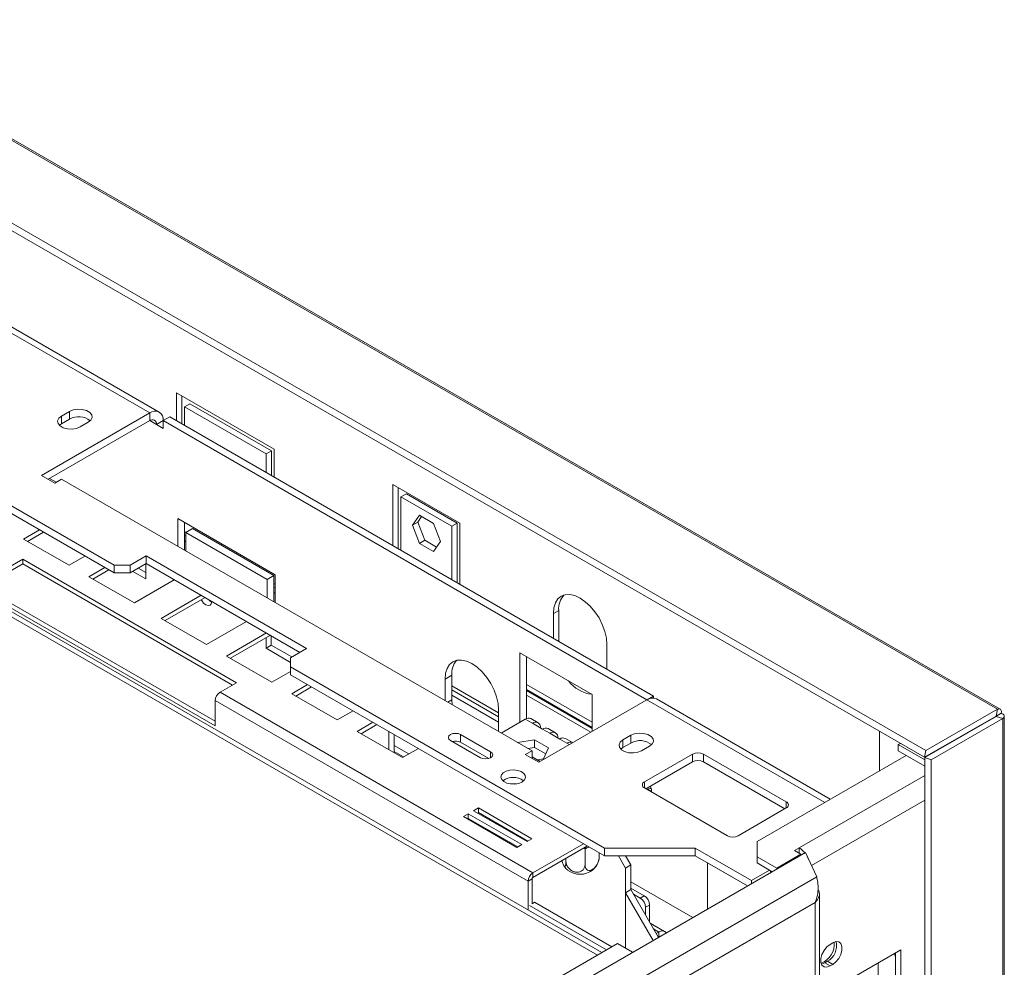
# Model space of a CAD drawing. Units: millimetres. Extents: x 56 to 4047, y 31 to 3096.
# Drawn here: x 3818 to 4047, y 735 to 957 of the extents above; entities that cross this region are included whole.
import ezdxf

# ---------------------------------------------------------------- set-up
doc = ezdxf.new("R2010")
doc.units = ezdxf.units.MM
doc.header["$LTSCALE"] = 15

msp = doc.modelspace()

# ---------------------------------------------------------------- linework, layer by layer
at = {"color": 7, "linetype": 'Continuous', "lineweight": 15}
for p, q in [((3039.78, 1376.41), (4045.79, 795.65)), ((4046.45, 795.65), (3040.7, 1376.26)), ((4028.77, 784.43), (3010.53, 1372.25)), ((4029.09, 786.01), (3010.85, 1373.83)), ((3839.63, 829.29), (3473.89, 1040.42)), ((3839.63, 827.49), (3475.82, 1037.51)), ((3953.47, 738.83), (3489.21, 1006.84)), ((3847.93, 864.84), (3808, 887.89)), ((3850.13, 865.06), (3810.2, 888.11)), ((3854.17, 869.51), (3876.94, 856.37)), ((3854.17, 863.03), (3854.17, 869.51)), ((3855.42, 868.79), (3855.42, 862.31)), ((3856.04, 866.27), (3857.29, 866.99)), ((3857.29, 866.99), (3876.32, 856.01)), ((3847.93, 864.84), (3822.66, 850.25)), ((3829.21, 865.2), (3827.34, 864.12)), ((3827.34, 862.32), (3827.34, 864.12)), ((3829.21, 863.4), (3829.21, 865.2)), ((3847.93, 864.84), (3847.93, 863.04)), ((3856.04, 866.27), (3856.04, 861.95)), ((3875.07, 855.29), (3856.04, 866.27)), ((3847.93, 863.04), (3824.22, 849.35)), ((3827.34, 862.32), (3826.86, 861.96)), ((3829.21, 863.4), (3827.34, 862.32)), ((3831.7, 861.6), (3833.58, 862.68)), ((3851.05, 863.04), (3849.49, 862.14)), ((3849.49, 862.14), (3851.05, 861.24)), ((3851.05, 863.04), (3852.61, 863.94)), ((3851.05, 861.24), (3851.05, 863.04)), ((3851.05, 863.04), (3963.97, 797.84)), ((3852.61, 863.94), (3965.53, 798.74)), ((3875.07, 855.29), (3876.32, 856.01)), ((3875.07, 850.97), (3875.07, 855.29)), ((3876.32, 856.01), (3876.32, 850.25)), ((3876.94, 856.37), (3876.94, 849.89)), ((3822.66, 850.25), (3825.78, 848.45)), ((3826.12, 848.65), (3824.56, 849.55)), ((3825.78, 848.45), (3827.34, 849.35)), ((3827.34, 849.35), (3937.15, 785.96)), ((3920.3, 839.12), (3904.7, 848.12)), ((3904.7, 848.12), (3904.7, 833.86)), ((3905.95, 833.14), (3905.95, 847.4)), ((3907.82, 845.94), (3906.57, 845.22)), ((3907.82, 845.94), (3919.68, 839.1)), ((3906.57, 845.22), (3918.43, 838.38)), ((3906.57, 832.78), (3906.57, 845.22)), ((3854.45, 840.18), (3877.22, 827.03)), ((3854.45, 833.7), (3854.45, 840.18)), ((3856.01, 832.8), (3856.01, 839.28)), ((3909.22, 838.62), (3910.86, 840.95)), ((3910.47, 839.34), (3909.22, 838.62)), ((3910.47, 839.34), (3911.39, 840.64)), ((3912.11, 835.11), (3910.47, 839.34)), ((3910.86, 840.95), (3914.14, 839.06)), ((3914.14, 839.06), (3915.78, 834.83)), ((3919.68, 839.1), (3918.43, 838.38)), ((3919.68, 839.1), (3919.68, 825.22)), ((3920.3, 824.86), (3920.3, 839.12)), ((3822.2, 837.55), (3818.49, 835.4)), ((3823.14, 837.01), (3819.43, 834.86)), ((3856.32, 836.94), (3857.88, 837.84)), ((3856.32, 836.94), (3856.32, 832.62)), ((3875.35, 825.95), (3856.32, 836.94)), ((3876.91, 826.85), (3857.88, 837.84)), ((3910.86, 834.39), (3909.22, 838.62)), ((3918.43, 838.38), (3918.43, 825.94)), ((3818.49, 835.4), (3829.1, 829.28)), ((3856.01, 836.22), (3856.32, 836.04)), ((3856.01, 834.96), (3856.32, 834.78)), ((3912.11, 835.11), (3910.86, 834.39)), ((3914.14, 832.5), (3910.86, 834.39)), ((3914.86, 833.52), (3912.11, 835.11)), ((3915.78, 834.83), (3914.14, 832.5)), ((3818.29, 830.66), (3814.42, 828.42)), ((3868.2, 801.84), (3818.29, 830.66)), ((3818.29, 829.58), (3818.29, 830.66)), ((3829.1, 829.28), (3832.81, 831.42)), ((3847.12, 831.45), (3843.37, 829.29)), ((3847.12, 829.65), (3843.37, 827.49)), ((3884.55, 809.84), (3847.12, 831.45)), ((3847.12, 829.65), (3847.12, 831.45)), ((3882.99, 808.94), (3847.12, 829.65)), ((3814.42, 827.34), (3818.29, 829.58)), ((3818.29, 829.58), (3867.27, 801.3)), ((3837.44, 828.75), (3833.73, 826.6)), ((3838.38, 828.21), (3834.67, 826.06)), ((3839.63, 829.29), (3843.37, 829.29)), ((3839.63, 827.49), (3839.63, 829.29)), ((3843.37, 827.49), (3839.63, 827.49)), ((3843.37, 829.29), (3843.37, 827.49)), ((3843.99, 827.85), (3846.99, 826.12)), ((3846.99, 827.56), (3845.24, 828.57)), ((3846.99, 829.58), (3846.99, 826.12)), ((3833.73, 826.6), (3844.34, 820.48)), ((3844.34, 820.48), (3853.67, 825.87)), ((3875.35, 825.95), (3876.91, 826.85)), ((3875.35, 821.63), (3875.35, 825.95)), ((3876.91, 820.73), (3876.91, 826.85)), ((3877.22, 827.03), (3877.22, 820.55)), ((3876.91, 824.16), (3877.22, 823.98)), ((3876.91, 822.89), (3877.22, 822.71)), ((3813.3, 820.57), (3863.21, 791.76)), ((3814.23, 821.11), (3863.21, 792.84)), ((3859.91, 822.26), (3850.58, 816.88)), ((3860.84, 821.72), (3851.51, 816.34)), ((3942.14, 818.01), (3943.39, 818.73)), ((3943.39, 811.53), (3943.39, 818.73)), ((3850.58, 816.88), (3861.18, 810.76)), ((3861.18, 810.76), (3870.51, 816.14)), ((3942.14, 818.01), (3942.14, 812.25)), ((3875.15, 813.46), (3865.82, 808.08)), ((3876.08, 812.92), (3866.76, 807.54)), ((3875.07, 809.91), (3875.07, 812.34)), ((3876.31, 810.63), (3876.31, 812.79)), ((3875.07, 809.91), (3876.31, 810.63)), ((3875.07, 809.91), (3880.81, 806.6)), ((3881.12, 807.86), (3876.31, 810.63)), ((3880.81, 807.68), (3884.55, 809.84)), ((3954.62, 805.05), (3954.62, 810.81)), ((3865.82, 808.08), (3876.43, 801.96)), ((3880.81, 807.68), (3880.81, 805.52)), ((3934.34, 808.83), (3951.18, 799.1)), ((3934.34, 792.62), (3934.34, 808.83)), ((3935.9, 793.49), (3935.9, 807.93)), ((3876.43, 801.96), (3880.81, 804.49)), ((3954.05, 763.23), (3880.81, 805.52)), ((3880.81, 805.52), (3880.81, 803.72)), ((3923.05, 806.34), (3923.16, 806.27)), ((3954.05, 761.43), (3880.81, 803.72)), ((3916.87, 802.7), (3918.43, 803.6)), ((3916.87, 797.66), (3916.87, 802.7)), ((3918.43, 797.84), (3918.43, 803.6)), ((3864.34, 799.61), (3868.2, 801.84)), ((3884.78, 801.42), (3881.06, 799.28)), ((3885.71, 800.88), (3882, 798.74)), ((3918.43, 800.19), (3929.35, 793.88)), ((3935.9, 800.25), (3951.18, 791.42)), ((3935.9, 800), (3951.18, 791.18)), ((3936.24, 755.5), (3863.21, 797.66)), ((3863.21, 791.76), (3863.21, 797.66)), ((3937.36, 757.45), (3864.34, 799.61)), ((3881.06, 799.28), (3891.67, 793.16)), ((3918.43, 798.92), (3929.35, 792.62)), ((3918.5, 796.72), (3918.43, 797.84)), ((3935.9, 798.92), (3950.87, 790.28)), ((3938.71, 783.26), (3963.98, 797.84)), ((3951.18, 799.1), (3951.18, 790.46)), ((3964.01, 797.87), (3965.53, 798.74)), ((3965.53, 798.74), (3965.53, 798.26)), ((4006.76, 774.64), (3966.18, 798.06)), ((3891.67, 793.16), (3895.38, 795.3)), ((3929.35, 795.5), (3929.35, 790.46)), ((4045.79, 795.65), (4029.09, 786.01)), ((4045.79, 795.65), (4045.47, 794.07)), ((3935.59, 793.34), (3929.97, 790.1)), ((3935.59, 793.34), (3937.27, 792.37)), ((3938.59, 792.5), (3936.91, 793.47)), ((4045.47, 794.07), (4028.77, 784.43)), ((4045.51, 793.99), (4028.81, 784.36)), ((4047.04, 793.48), (4030.34, 783.85)), ((4045.4, 793.98), (4046.65, 794.7)), ((4047.04, 793.48), (4045.51, 793.99)), ((4047.04, 793.48), (4047.04, 425.91)), ((4047.37, 426.79), (4047.37, 794.05)), ((3900.02, 792.62), (3896.31, 790.48)), ((3900.95, 792.08), (3897.24, 789.94)), ((3937.27, 792.37), (3939.6, 791.02)), ((3939.6, 791.02), (3941.29, 790.05)), ((3942.61, 790.18), (3940.92, 791.15)), ((3896.31, 790.48), (3906.91, 784.36)), ((3903.77, 790.46), (3903.77, 790.46)), ((3903.77, 790.46), (3903.77, 786.17)), ((3903.77, 790.46), (3903.77, 790.46)), ((3905.01, 789.74), (3905.01, 785.45)), ((3918.12, 788.37), (3925.1, 784.34)), ((3927.48, 785.71), (3920.49, 789.74)), ((3920.49, 787.94), (3920.49, 789.74)), ((3937.72, 788.54), (3933.74, 787.92)), ((3941, 786.65), (3937.72, 788.54)), ((3937.72, 786.74), (3937.72, 788.54)), ((3941.29, 790.05), (3943.61, 788.7)), ((3943.61, 788.7), (3945.3, 787.73)), ((3946.62, 787.86), (3944.94, 788.84)), ((3960.23, 789.56), (3958.36, 788.48)), ((3958.36, 786.68), (3958.36, 788.48)), ((3960.23, 787.76), (3960.23, 789.56)), ((4018.26, 781.28), (4018.26, 790.5)), ((4037.5, 789.37), (4037.41, 789.42)), ((3908.44, 785.24), (3905.01, 787.21)), ((3906.91, 784.36), (3910.63, 786.5)), ((3927.04, 784.16), (3920.49, 787.94)), ((3937.15, 785.96), (3935.59, 785.06)), ((3937.72, 786.74), (3936.2, 786.5)), ((3937.15, 784.16), (3937.15, 785.96)), ((3940.34, 785.23), (3937.72, 786.74)), ((3939.8, 784.06), (3941, 786.65)), ((3945.3, 787.73), (3945.88, 787.4)), ((3958.36, 786.68), (3957.88, 786.32)), ((3960.23, 787.76), (3958.36, 786.68)), ((3962.73, 785.96), (3964.6, 787.04)), ((4022.62, 787.4), (4023.13, 787.69)), ((4028.81, 783.83), (4022.62, 787.4)), ((4022.62, 787.4), (4022.62, 785.96)), ((4028.81, 782.39), (4022.62, 785.96)), ((4029.09, 786.01), (4028.77, 784.43)), ((3905.01, 785.78), (3907.19, 784.52)), ((3935.59, 785.06), (3938.71, 783.26)), ((3939.05, 783.45), (3937.15, 784.55)), ((3938.37, 783.84), (3939.8, 784.06)), ((3963.41, 778.72), (3974.64, 785.2)), ((3974.64, 783.4), (3974.64, 785.2)), ((3977.14, 785.2), (3996.48, 774.04)), ((3977.14, 785.2), (3977.14, 783.4)), ((4024.5, 784.88), (3989.7, 764.79)), ((4030.34, 783.85), (4028.81, 784.36)), ((4028.81, 402.67), (4028.81, 784.36)), ((4030.34, 402.16), (4030.34, 783.85)), ((3963.73, 777.1), (3974.64, 783.4)), ((3977.14, 783.4), (3996.17, 772.42)), ((3982.75, 766.11), (3963.41, 777.28)), ((3924.64, 772.6), (3923.52, 771.95)), ((3937.12, 765.4), (3924.64, 772.6)), ((3924.64, 771.52), (3924.64, 772.6)), ((3996.48, 772.6), (3985.25, 766.11)), ((3922.27, 771.23), (3921.14, 770.58)), ((3921.14, 770.58), (3933.62, 763.38)), ((3922.27, 770.15), (3922.08, 770.04)), ((3934.75, 764.03), (3922.27, 771.23)), ((3922.27, 770.15), (3922.27, 771.23)), ((3933.81, 763.49), (3922.27, 770.15)), ((3923.52, 771.95), (3935.99, 764.75)), ((3924.64, 771.52), (3924.45, 771.41)), ((3936.18, 764.86), (3924.64, 771.52)), ((3923.57, 769.4), (3923.38, 769.29)), ((3929.43, 768.54), (3929.45, 768.74)), ((3929.53, 768.69), (3929.57, 768.46)), ((3932.61, 766.7), (3932.86, 766.77)), ((3935.99, 764.75), (3937.12, 765.4)), ((3933.62, 763.38), (3934.75, 764.03)), ((3937.36, 757.45), (3949.16, 764.26)), ((3937.36, 756.37), (3950.09, 763.72)), ((3949.53, 763.05), (3949.23, 763.1)), ((3949.53, 763.05), (3949.53, 759.38)), ((3975.27, 763.23), (3954.05, 763.23)), ((3954.05, 761.43), (3954.05, 763.23)), ((3988.37, 755.67), (3975.27, 763.23)), ((3975.27, 761.43), (3975.27, 763.23)), ((3989.7, 764.79), (3989.7, 761.19)), ((3999.54, 763.27), (3998.43, 762.63)), ((3999.54, 761.99), (3999.54, 763.27)), ((4000.96, 762.18), (3944.03, 729.31)), ((3945.06, 760.81), (3945.06, 760.1)), ((3952.84, 762.13), (3952.84, 761.25)), ((3975.27, 761.43), (3954.05, 761.43)), ((3958.98, 758.58), (3957.34, 761.43)), ((3959, 761.43), (3960.23, 759.3)), ((3959.06, 761.33), (3959.24, 761.43)), ((3959.24, 761.43), (3959.06, 761.33)), ((3987.47, 754.39), (3975.27, 761.43)), ((3994.29, 758.54), (3989.7, 761.19)), ((3989.7, 761.19), (3989.7, 759.75)), ((3999.9, 761.78), (3994.29, 758.54)), ((3998.43, 762.63), (3999.9, 761.78)), ((3999.9, 761.57), (3999.9, 761.78)), ((4003.6, 756.5), (4000.96, 762.18)), ((3960.23, 759.3), (3958.98, 758.58)), ((3958.98, 739.85), (3958.98, 758.58)), ((3960.23, 753.54), (3960.23, 759.3)), ((3978.14, 759.77), (3978.14, 749)), ((3987.47, 754.39), (3978.14, 759.77)), ((3978.14, 759.77), (3978.14, 759.77)), ((3993.23, 757.71), (3989.7, 759.75)), ((3994.29, 758.33), (3994.29, 758.54)), ((3937.36, 756.37), (3937.36, 757.45)), ((4003.6, 756.5), (3947.15, 723.91)), ((3992.57, 758.09), (3988.37, 755.67)), ((3992.83, 757.94), (3992.83, 757.49)), ((3937.18, 756.04), (3936.24, 755.5)), ((3936.24, 748.77), (3936.24, 755.5)), ((3937.18, 750.21), (3937.18, 756.04)), ((3974.67, 747), (3960.23, 755.34)), ((3960.23, 753.9), (3963.35, 752.1)), ((3988.37, 754.91), (3988.37, 755.67)), ((3958.98, 752.82), (3960.23, 753.54)), ((3958.98, 739.85), (3958.98, 752.82)), ((3958.98, 752.82), (3965.42, 741.66)), ((3960.23, 753.54), (3966.67, 742.38)), ((3960.86, 752.46), (3962.42, 751.56)), ((3962.42, 751.56), (3963.35, 752.1)), ((4004.24, 720.25), (4004.24, 752.57)), ((3954.55, 739.46), (3936.55, 749.85)), ((3937.18, 750.25), (3937.77, 750.59)), ((3955.8, 740.18), (3937.77, 750.59)), ((3949.65, 719.59), (4003.21, 750.51)), ((3964.6, 749.94), (3963.66, 749.4)), ((3963.66, 749.4), (3963.66, 747.6)), ((3964.6, 749.94), (3964.6, 745.97)), ((4003.21, 750.51), (4003.21, 718.81)), ((3968.11, 743.76), (3964.76, 745.7)), ((3966.16, 743.27), (3966.78, 743.63)), ((3966.63, 742.46), (3966.78, 742.55)), ((3966.78, 742.55), (3966.78, 743.63)), ((3957.11, 740.93), (3803.63, 652.33)), ((3960.64, 738.9), (3957.11, 740.93)), ((4006.71, 740.75), (4007.34, 741.11)), ((4004.24, 728.52), (4023.25, 739.49)), ((4022, 738.77), (4022, 723.28)), ((4023.25, 739.49), (4023.25, 722.56)), ((4006.09, 736.79), (4005.47, 736.43)), ((4005.47, 736.43), (4006.71, 735.71)), ((4006.09, 736.79), (4007.34, 736.07)), ((4007.34, 736.07), (4006.71, 735.71))]:
    msp.add_line(p, q, dxfattribs=at)
at = {"color": 8, "linetype": 'Continuous', "lineweight": 15}
for p, q in [((3491.07, 1004.57), (3952.43, 738.23)), ((3849.49, 862.14), (3847.93, 863.04)), ((3856.01, 837.12), (3856.32, 836.94)), ((3876.91, 825.05), (3877.22, 824.87)), ((3918.43, 801.08), (3929.35, 794.78)), ((3935.9, 801.44), (3951.18, 792.61)), ((3917.5, 797.3), (3918.43, 797.84)), ((4005.47, 773.89), (3963.98, 797.84)), ((4045.36, 794.01), (4045.4, 793.98)), ((4045.4, 793.98), (4045.4, 793.93)), ((4036.47, 788.77), (4036.38, 788.82)), ((3927.48, 784.34), (3927.48, 785.71)), ((4028.81, 780.17), (3999.54, 763.27)), ((3963.41, 778.72), (3963.41, 777.28)), ((3964.71, 777.67), (3964.99, 777.16)), ((3965.06, 776.51), (3965.04, 776.34)), ((3965.06, 776.51), (3965.1, 776.3)), ((3996.48, 772.6), (3996.48, 774.04)), ((4028.81, 774.4), (4002.37, 759.14)), ((3949.23, 763.1), (3949.23, 763.22)), ((3950.07, 763.36), (3949.75, 763.17)), ((3965.54, 744.35), (3966.78, 743.63)), ((3966.78, 742.55), (3966.87, 742.5)), ((4017.94, 721.15), (4017.94, 736.43))]:
    msp.add_line(p, q, dxfattribs=at)
at = {"color": 7, "linetype": 'Continuous', "lineweight": 15, "flags": 128}
for points in [[(3827.34, 864.12), (3826.72, 863.61), (3826.44, 863.01), (3826.54, 862.4), (3826.99, 861.83), (3827.75, 861.4), (3828.72, 861.13), (3829.79, 861.08), (3830.83, 861.24), (3831.7, 861.6)], [(3833.58, 862.68), (3834.19, 863.18), (3834.47, 863.78), (3834.38, 864.4), (3833.92, 864.96), (3833.16, 865.4), (3832.19, 865.66), (3831.12, 865.71), (3830.09, 865.55), (3829.21, 865.2)], [(3859.97, 821.22), (3860.06, 821.05), (3860.5, 820.45), (3861.03, 820.03), (3861.55, 819.85), (3862, 819.93), (3862.3, 820.28), (3862.4, 820.82), (3862.4, 820.82)], [(3954.62, 810.81), (3954.5, 812.28), (3954.14, 813.84), (3953.56, 815.42), (3952.79, 816.96), (3951.84, 818.4), (3950.76, 819.69), (3949.59, 820.77), (3948.38, 821.61), (3947.16, 822.18), (3945.99, 822.44), (3944.91, 822.4), (3943.97, 822.05), (3943.19, 821.41), (3942.61, 820.49), (3942.26, 819.35), (3942.14, 818.01)], [(3916.87, 802.7), (3916.99, 804.04), (3917.34, 805.19), (3917.92, 806.1), (3918.7, 806.74), (3919.64, 807.09), (3920.72, 807.14), (3921.89, 806.87), (3923.11, 806.31), (3924.33, 805.46), (3925.5, 804.38), (3926.57, 803.09), (3927.52, 801.65), (3928.3, 800.11), (3928.87, 798.53), (3929.23, 796.97), (3929.35, 795.5)], [(3920.49, 789.74), (3919.95, 789.95), (3919.3, 790.02), (3918.66, 789.95), (3918.12, 789.74), (3917.75, 789.43), (3917.63, 789.06), (3917.75, 788.68), (3918.12, 788.37)], [(3958.36, 788.48), (3957.74, 787.97), (3957.47, 787.37), (3957.56, 786.76), (3958.01, 786.2), (3958.77, 785.76), (3959.74, 785.5), (3960.81, 785.44), (3961.85, 785.6), (3962.73, 785.96)], [(3964.6, 787.04), (3965.21, 787.55), (3965.49, 788.14), (3965.4, 788.76), (3964.94, 789.32), (3964.19, 789.76), (3963.21, 790.02), (3962.15, 790.08), (3961.11, 789.92), (3960.23, 789.56)], [(3925.1, 784.34), (3925.65, 784.13), (3926.29, 784.05), (3926.93, 784.13), (3927.48, 784.34), (3927.84, 784.65), (3927.97, 785.02), (3927.84, 785.39), (3927.48, 785.71)], [(3934.81, 778.66), (3935.36, 779.11), (3935.62, 779.63), (3935.59, 780.18), (3935.24, 780.68), (3934.63, 781.1), (3933.82, 781.38), (3932.9, 781.49), (3931.96, 781.42), (3931.11, 781.18), (3930.45, 780.8), (3930.03, 780.31), (3929.91, 779.77), (3930.11, 779.23), (3930.59, 778.77), (3931.31, 778.41), (3932.19, 778.22), (3933.13, 778.19), (3934.04, 778.35), (3934.81, 778.66)], [(3932.14, 778.22), (3932.64, 778.25), (3933.42, 778.22)], [(3933.78, 766.24), (3933.64, 766.22), (3933.48, 766.2)], [(4001.7, 760.58), (4001.61, 760.79), (4001.38, 761.26)], [(4006.71, 735.71), (4005.97, 735.43), (4005.31, 735.49), (4004.82, 735.88), (4004.56, 736.55), (4004.56, 737.43), (4004.82, 738.4), (4005.31, 739.35), (4005.97, 740.17), (4006.71, 740.75)], [(4007.34, 741.11), (4008.08, 741.39), (4008.74, 741.33), (4009.23, 740.94), (4009.49, 740.27), (4009.49, 739.39), (4009.23, 738.42), (4008.74, 737.47), (4008.08, 736.65), (4007.34, 736.07)], [(4022, 737.73), (4021.88, 738.09), (4021.75, 738.63)], [(4005.47, 736.43), (4004.72, 736.15), (4004.66, 736.14)]]:
    msp.add_lwpolyline(points, dxfattribs=at)
at = {"color": 7, "linetype": 'Continuous', "lineweight": 15}
for centre, radius, start, end in [((3849.14, 863.34), 1.93, 350.786, 129.2033), ((3831.37, 859.67), 4.3, 51.3665, 120.1407), ((3848.54, 862.29), 0.963, 350.786, 129.2033), ((3863.44, 822.74), 2.3, 221.1278, 243.1105), ((3948.12, 819.11), 4.75, 137.2374, 184.5459), ((3923.26, 803.96), 4.84, 140.0277, 184.268), ((3952.12, 807.2), 8.12, 217.1669, 262.8384), ((3865.65, 797.55), 2.44, 122.6055, 177.3945), ((3965.27, 796.04), 2.22, 65.6929, 125.6176), ((3936.36, 792.26), 1.33, 65.6929, 125.6176), ((3938, 791.47), 1.16, 350.786, 129.2033), ((3940.38, 789.94), 1.33, 65.6929, 125.6176), ((3942.02, 789.15), 1.16, 350.786, 129.2033), ((3944.39, 787.62), 1.33, 65.6929, 125.6176), ((3962.39, 784.04), 4.3, 51.3665, 120.1407), ((3919.29, 785.58), 2.64, 63.0613, 106.2876), ((3946.06, 786.73), 1.26, 62.0759, 127.4475), ((3975.89, 782.79), 2.71, 62.6097, 117.3903), ((3975.89, 780.99), 2.71, 62.6097, 117.3903), ((3932.78, 775.77), 3.98, 52.7609, 127.2391), ((3963.69, 778), 0.77, 110.7834, 249.2166), ((3996.21, 773.32), 0.77, 290.7834, 69.2166), ((3984, 768.52), 2.71, 242.6097, 297.3903), ((3997.11, 759.27), 4.68, 37.293, 58.7416), ((3938.68, 755.39), 2.44, 122.6055, 177.3945), ((3937.58, 756.03), 0.407, 122.6055, 177.3945), ((3948.38, 762.03), 4.92, 233.6846, 306.3853), ((3960.95, 749.27), 2.71, 2.6055, 57.3945), ((3961.89, 749.81), 2.71, 2.6055, 57.3945), ((3967.52, 742.75), 1.15, 35.3157, 129.605), ((3967.23, 741.85), 0.834, 92.9949, 122.2095), ((4002.89, 740.82), 4.81, 290.9653, 5.4612), ((4004.06, 740.44), 4.18, 299.0906, 13.2284)]:
    msp.add_arc(centre, radius, start, end, dxfattribs=at)
at = {"color": 8, "linetype": 'Continuous', "lineweight": 15}
msp.add_arc((3964.39, 775.46), 1.25, 57.4116, 89.3294, dxfattribs=at)
at = {"color": 7, "linetype": 'Continuous', "lineweight": 15}
for points, knots in [([(4045.79, 795.65), (4045.97, 795.69), (4046.31, 795.77), (4046.62, 795.56), (4046.75, 795.19), (4046.68, 794.85), (4046.65, 794.7)], [0, 0, 0, 0, 0.275311, 0.528202, 0.785995, 1, 1, 1, 1]), ([(4045.4, 793.98), (4045.45, 794.01), (4045.55, 794.05), (4045.61, 794.07), (4045.61, 794.04), (4045.54, 794.01), (4045.51, 793.99)], [0, 0, 0, 0, 0.293014, 0.555353, 0.789742, 1, 1, 1, 1]), ([(4045.47, 794.07), (4045.5, 794.09), (4045.56, 794.13), (4045.58, 794.12), (4045.55, 794.08), (4045.49, 794.04), (4045.47, 794.03)], [0, 0, 0, 0, 0.269945, 0.538492, 0.848264, 1, 1, 1, 1]), ([(4046.65, 794.7), (4046.83, 794.64), (4047.18, 794.51), (4047.4, 794.18), (4047.37, 793.83), (4047.15, 793.6), (4047.04, 793.48)], [0, 0, 0, 0, 0.2671147, 0.5224909, 0.7666042, 1, 1, 1, 1]), ([(3964.04, 776.92), (3964.05, 776.92), (3964.12, 776.96), (3964.32, 777.02), (3964.6, 777.1), (3964.83, 777.14), (3964.96, 777.15), (3964.99, 777.16), (3964.99, 777.16)], [0, 0, 0, 0, 0.019211, 0.278483, 0.556418, 0.880253, 0.994836, 1, 1, 1, 1]), ([(3964.99, 777.16), (3965, 777.05), (3965.02, 776.83), (3965.05, 776.62), (3965.06, 776.51)], [0, 0, 0, 0, 0.499553, 1, 1, 1, 1]), ([(3928.6, 769.23), (3928.61, 769.21), (3928.63, 769.11), (3928.65, 769.03), (3928.67, 768.97)], [0, 0, 0, 0, 0.235723, 1, 1, 1, 1]), ([(3949.3, 763.24), (3949.35, 763.24), (3949.79, 763.26), (3950.2, 763.36), (3950.56, 763.45)], [0, 0, 0, 0, 0.128432, 1, 1, 1, 1]), ([(3949.75, 763.17), (3949.71, 763.15), (3949.64, 763.11), (3949.56, 763.07), (3949.53, 763.05)], [0, 0, 0, 0, 0.49993, 1, 1, 1, 1]), ([(3949.53, 759.38), (3949.55, 759.14), (3949.58, 758.68), (3949.89, 758.2), (3950.36, 757.97), (3950.91, 758.04), (3951.46, 758.35), (3951.94, 758.83), (3952.36, 759.44), (3952.68, 760.17), (3952.83, 760.79), (3952.84, 761.14), (3952.84, 761.25)], [0, 0, 0, 0, 0.115719, 0.231594, 0.349263, 0.455471, 0.550002, 0.639991, 0.733866, 0.836939, 0.950516, 1, 1, 1, 1]), ([(3952.84, 761.25), (3952.84, 761.01), (3952.83, 760.61), (3952.76, 760.4), (3952.73, 760.31)], [0, 0, 0, 0, 0.578941, 1, 1, 1, 1]), ([(3944.19, 760.31), (3944.2, 760.26), (3944.25, 759.94), (3944.4, 759.49), (3944.58, 759.06), (3944.75, 758.89), (3944.9, 758.94), (3945.01, 759.24), (3945.06, 759.67), (3945.06, 760), (3945.06, 760.1)], [0, 0, 0, 0, 0.030367, 0.188623, 0.32948, 0.463568, 0.603446, 0.75703, 0.926266, 1, 1, 1, 1]), ([(3944.61, 759.09), (3944.65, 759.02), (3944.86, 758.65), (3945.17, 758.3), (3945.46, 758.07), (3945.49, 758.05)], [0, 0, 0, 0, 0.188187, 0.913981, 1, 1, 1, 1]), ([(3945.06, 760.1), (3945.08, 759.88), (3945.13, 759.4), (3945.52, 758.67), (3946.16, 758.05), (3946.8, 757.74), (3947.41, 757.59), (3948, 757.59), (3948.62, 757.79), (3949.12, 758.18), (3949.46, 758.72), (3949.51, 759.16), (3949.53, 759.38)], [0, 0, 0, 0, 0.103374, 0.227402, 0.345681, 0.452315, 0.499829, 0.594514, 0.689001, 0.787163, 0.89589, 1, 1, 1, 1]), ([(3951.27, 758.05), (3951.52, 758.3), (3952.02, 758.81), (3952.5, 759.59), (3952.66, 760.13), (3952.72, 760.31)], [0, 0, 0, 0, 0.381834, 0.792074, 1, 1, 1, 1]), ([(4003.6, 756.5), (4003.69, 756.1), (4003.87, 755.3), (4003.96, 753.61), (4003.77, 751.93), (4003.38, 750.94), (4003.21, 750.51)], [0, 0, 0, 0, 0.266134, 0.533041, 0.799952, 1, 1, 1, 1])]:
    msp.add_open_spline(points, degree=3, knots=knots, dxfattribs=at)
msp.add_open_spline([(4003.21, 750.51), (4003.41, 750.71), (4003.81, 751.12), (4004.16, 751.83), (4004.29, 752.57), (4004.18, 753.06), (4004.12, 753.31)], degree=3, dxfattribs=at)

doc.saveas('drawing.dxf')
